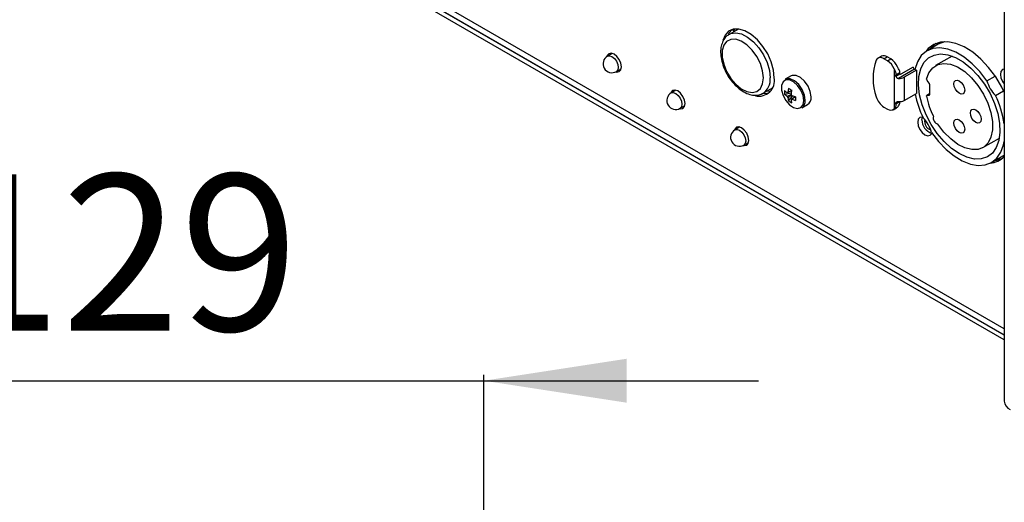
# Model space of a CAD drawing. Units: millimetres. Extents: x -236 to 1024, y -319 to 578.
# Drawn here: x 556 to 722, y 115 to 197 of the extents above; entities that cross this region are included whole.
import ezdxf

# ---------------------------------------------------------------- set-up
doc = ezdxf.new("R2010")
doc.units = ezdxf.units.MM
doc.linetypes.add('SLD-Сплошная', pattern=[0])
doc.layers.add('РАЗМЕРЫ', color=7, linetype='SLD-Сплошная')
doc.styles.add('SLDTEXTSTYLE0', font='txt')
doc.styles.add('SLDTEXTSTYLE1', font='txt')
doc.dimstyles.new('SLDDIMSTYLE1', dxfattribs={"dimtxt": 24.165278, "dimasz": 24.165278, "dimexe": 0, "dimexo": 0.0625, "dimgap": 6.041319, "dimtad": 2, "dimdec": 0, "dimrnd": 1e-09, "dimzin": 12, "dimdsep": 46, "dimtxsty": 'SLDTEXTSTYLE0', "dimsah": 1, "dimcen": 0.09, "dimadec": 0, "dimazin": 3, "dimtfac": 1, "dimtdec": 0, "dimtmove": 0, "dimatfit": 0, "dimfxl": 1, "dimfrac": 2, "dimtolj": 1, "dimtzin": 12, "dimarcsym": 0})

# ---------------------------------------------------------------- blocks, each defined once
blk = doc.blocks.new('_D_2')
at = {"layer": 'РАЗМЕРЫ', "color": 7, "transparency": 16777216}
for p, q in [((505.63, 75.59), (505.63, 136.59)), ((634.23, 75.59), (634.23, 136.59)), ((505.63, 135.59), (459.16, 135.59)), ((505.63, 135.59), (634.23, 135.59)), ((634.23, 135.59), (680.7, 135.59))]:
    blk.add_line(p, q, dxfattribs=at)
for points in [[(505.63, 135.59), (481.47, 139.31), (481.47, 131.87)], [(634.23, 135.59), (658.4, 131.87), (658.4, 139.31)]]:
    blk.add_solid(points, dxfattribs=at)
at = {"layer": 'РАЗМЕРЫ', "color": 7, "transparency": 16777216, "insert": (542.79, 170.5), "char_height": 26.458, "attachment_point": 1, "style": 'SLDTEXTSTYLE1'}
blk.add_mtext('129', dxfattribs=at)

msp = doc.modelspace()

# ---------------------------------------------------------------- linework, layer by layer
at = {"color": 8, "linetype": 'SLD-Сплошная', "lineweight": 25}
for p, q in [((722.22, 144.36), (431.92, 311.94)), ((709.17, 183.83), (709.6, 184.08)), ((703.92, 182.54), (704.33, 182.78))]:
    msp.add_line(p, q, dxfattribs=at)
at = {"color": 7, "linetype": 'SLD-Сплошная', "lineweight": 25}
for p, q in [((432.54, 310.57), (722.22, 143.34)), ((722.22, 143.29), (432.63, 310.47)), ((722.22, 142.48), (432.63, 309.66)), ((722.22, 231.75), (722.22, 132.13)), ((677.27, 195.07), (675.69, 194.16)), ((676.24, 194.99), (676.52, 194.82)), ((711.08, 192.49), (709.17, 191.39)), ((655.95, 190.94), (655.14, 190.48)), ((655.75, 190.83), (655.8, 190.97)), ((701.45, 190.47), (700.88, 190.14)), ((701.88, 190.04), (702.45, 190.37)), ((702.48, 189.69), (701.88, 190.04)), ((703.05, 190.02), (702.45, 190.37)), ((702.48, 189.69), (703.05, 190.02)), ((713.41, 190.49), (710.62, 188.88)), ((656.64, 187.88), (657.45, 188.34)), ((657.4, 188.2), (657.25, 188.23)), ((703.62, 188.35), (703.62, 181.55)), ((707.06, 188.28), (704.35, 186.71)), ((706.81, 188.6), (704.76, 187.42)), ((707.06, 188.28), (707.1, 188.25)), ((707.37, 188.1), (707.1, 188.25)), ((686.18, 187.15), (685.2, 186.58)), ((704.6, 187.67), (703.92, 187.28)), ((703.92, 187.11), (704.6, 187.51)), ((703.92, 187.11), (703.92, 187.28)), ((704.6, 187.51), (704.6, 187.67)), ((707.37, 188.1), (705.32, 186.91)), ((705.32, 186.91), (705.32, 182.99)), ((707.37, 188.1), (707.37, 184.18)), ((719.31, 186.31), (720.69, 187.1)), ((681.44, 184.2), (683.02, 185.11)), ((709.53, 185.92), (709.17, 186.36)), ((709.6, 185.73), (709.6, 183.96)), ((666.72, 184.72), (665.92, 184.26)), ((666.53, 184.61), (666.58, 184.75)), ((685.1, 184.05), (686.2, 184.26)), ((685.76, 182.9), (686.5, 183.75)), ((705.32, 182.99), (707.37, 184.18)), ((709.6, 184.09), (709.14, 183.82)), ((709.17, 183.83), (709.53, 183.86)), ((709.58, 183.89), (709.53, 183.86)), ((720.74, 183.83), (722.12, 184.63)), ((667.42, 181.66), (668.22, 182.12)), ((668.18, 181.98), (668.03, 182.01)), ((688, 181.73), (688.98, 182.3)), ((701.88, 181.87), (702.48, 181.53)), ((703.47, 181.43), (704.03, 181.76)), ((704.6, 182.77), (703.92, 182.38)), ((703.92, 182.38), (703.92, 182.54)), ((704.6, 182.77), (704.6, 182.79)), ((708.29, 179.72), (708.38, 180.19)), ((677.5, 178.5), (676.7, 178.03)), ((677.31, 178.39), (677.35, 178.53)), ((718.62, 175.02), (721.41, 176.63)), ((678.2, 175.44), (679, 175.9)), ((678.95, 175.76), (678.81, 175.79)), ((720.07, 172.51), (721.98, 173.61))]:
    msp.add_line(p, q, dxfattribs=at)
at = {"color": 7, "linetype": 'SLD-Сплошная', "lineweight": 25, "flags": 128}
for points in [[(683.34, 186.83), (683.21, 188.13), (682.84, 189.5), (682.23, 190.86), (681.43, 192.13), (680.49, 193.25), (679.46, 194.14), (678.39, 194.76), (677.36, 195.06), (676.41, 195.03), (675.61, 194.68), (675.01, 194.01), (674.65, 193.15)], [(675.6, 194.21), (675.72, 194.42), (676.22, 195)], [(676.63, 195.07), (676.51, 194.79), (676.44, 194.59)], [(681.5, 186.83), (681.37, 188), (680.99, 189.23), (680.39, 190.43), (679.61, 191.51), (678.72, 192.4), (677.76, 193.02), (676.83, 193.34), (675.98, 193.32), (675.29, 192.97), (674.79, 192.32), (674.54, 191.41), (674.54, 190.3), (674.79, 189.1), (675.29, 187.87), (675.98, 186.72), (676.83, 185.72), (677.76, 184.96), (678.72, 184.48), (679.61, 184.33), (680.39, 184.52), (680.99, 185.03), (681.37, 185.82), (681.5, 186.83)], [(719.31, 186.31), (718.12, 187.86), (716.82, 189.21), (715.45, 190.32), (714.05, 191.16), (712.67, 191.69), (711.35, 191.9), (710.14, 191.78), (709.08, 191.33), (708.2, 190.58), (707.54, 189.54), (707.1, 188.25)], [(722.22, 184.41), (721.82, 185.23), (720.78, 186.96), (719.59, 188.56), (718.28, 189.96), (716.89, 191.13), (715.47, 192.03), (714.05, 192.62), (712.7, 192.9), (711.44, 192.84), (710.33, 192.46), (709.39, 191.76), (708.97, 191.26)], [(712.19, 192.91), (712.14, 192.9), (711.08, 192.49)], [(657.48, 188.67), (657.39, 189.27), (657.12, 189.89), (656.72, 190.43), (656.25, 190.81), (655.77, 190.98), (655.37, 190.9), (655.1, 190.59), (655.05, 190.41)], [(714.62, 173.99), (713.32, 174.89), (712.06, 176.04), (710.9, 177.4), (709.86, 178.93), (709.01, 180.57), (708.35, 182.26), (707.92, 183.94), (707.74, 185.55), (707.8, 187.02), (708.11, 188.31), (708.65, 189.38), (709.41, 190.17), (710.36, 190.67), (711.46, 190.85), (712.68, 190.71), (713.97, 190.25), (715.28, 189.5), (716.56, 188.47), (717.78, 187.2), (718.88, 185.75), (719.83, 184.16), (720.59, 182.48), (721.14, 180.79), (721.45, 179.14), (721.51, 177.6), (721.32, 176.2), (720.89, 175.02), (720.24, 174.09), (719.38, 173.44), (718.35, 173.1), (717.18, 173.08), (715.93, 173.38), (714.62, 173.99)], [(656.54, 187.82), (656.72, 187.79), (657.12, 187.87), (657.39, 188.17), (657.48, 188.67)], [(709.11, 186.58), (709.5, 187.68), (710.13, 188.52), (710.98, 189.05), (711.99, 189.25), (713.12, 189.11), (714.32, 188.65), (715.54, 187.87), (716.71, 186.81), (717.79, 185.53), (718.72, 184.08), (719.46, 182.54), (719.98, 180.97), (720.24, 179.44), (720.25, 178.03), (719.99, 176.8), (719.49, 175.81), (718.76, 175.11), (717.84, 174.72), (716.76, 174.67), (715.59, 174.95), (714.38, 175.56), (713.17, 176.47), (712.04, 177.63), (711.02, 179)], [(722.22, 188.28), (721.95, 188.2), (721.68, 187.89), (721.59, 187.4), (721.68, 186.8), (721.95, 186.18), (722.22, 185.79)], [(688.58, 183.01), (688.44, 183.91), (688.06, 184.85), (687.48, 185.69), (686.78, 186.32), (686.05, 186.66), (685.4, 186.66), (685.2, 186.58)], [(689.56, 183.58), (689.43, 184.48), (689.05, 185.42), (688.47, 186.26), (687.77, 186.89), (687.04, 187.23), (686.39, 187.23), (686.18, 187.15)], [(688.33, 182.97), (688.2, 183.83), (687.83, 184.72), (687.28, 185.53), (686.61, 186.13), (685.92, 186.46), (685.29, 186.46), (684.83, 186.14), (684.58, 185.53), (684.58, 184.73), (684.83, 183.84), (685.29, 182.97), (685.92, 182.26), (686.61, 181.78), (687.28, 181.62), (687.83, 181.78), (688.2, 182.25), (688.33, 182.97)], [(714.62, 184.2), (714.27, 184.48), (713.97, 184.88), (713.77, 185.34), (713.7, 185.79), (713.77, 186.15), (713.97, 186.38), (714.27, 186.44), (714.62, 186.32), (714.97, 186.03), (715.27, 185.63), (715.47, 185.17), (715.54, 184.73), (715.47, 184.36), (715.27, 184.13), (714.97, 184.07), (714.62, 184.2)], [(668.26, 182.45), (668.17, 183.05), (667.9, 183.67), (667.5, 184.21), (667.02, 184.59), (666.55, 184.75), (666.15, 184.68), (665.88, 184.37), (665.82, 184.19)], [(682.38, 184.21), (682.14, 184.14), (681.36, 184.1)], [(682.19, 184.63), (682.65, 184.56), (682.7, 184.56)], [(709.11, 183.69), (709.1, 183.72), (709.1, 183.74), (709.11, 183.77), (709.11, 183.79), (709.12, 183.8), (709.14, 183.82), (709.15, 183.83), (709.17, 183.83)], [(667.32, 181.6), (667.5, 181.57), (667.9, 181.65), (668.17, 181.95), (668.26, 182.45)], [(704.03, 181.76), (704.09, 181.79), (704.19, 181.88)], [(717.42, 179.28), (717.06, 179.56), (716.77, 179.96), (716.57, 180.42), (716.5, 180.87), (716.57, 181.23), (716.77, 181.46), (717.06, 181.52), (717.42, 181.4), (717.77, 181.11), (718.07, 180.71), (718.26, 180.25), (718.33, 179.81), (718.26, 179.44), (718.07, 179.21), (717.77, 179.15), (717.42, 179.28)], [(708.45, 180.18), (708.35, 180.19), (707.95, 180.12), (707.68, 179.81), (707.59, 179.32), (707.68, 178.71), (707.95, 178.1), (708.35, 177.55), (708.82, 177.17), (709.3, 177.01), (709.7, 177.09), (709.97, 177.39), (710, 177.49)], [(714.62, 177.58), (714.27, 177.86), (713.97, 178.27), (713.77, 178.73), (713.7, 179.17), (713.77, 179.54), (713.97, 179.77), (714.27, 179.83), (714.62, 179.7), (714.97, 179.42), (715.27, 179.02), (715.47, 178.56), (715.54, 178.11), (715.47, 177.75), (715.27, 177.52), (714.97, 177.46), (714.62, 177.58)], [(679.04, 176.23), (678.94, 176.83), (678.68, 177.44), (678.27, 177.99), (677.8, 178.37), (677.33, 178.53), (676.93, 178.46), (676.66, 178.15), (676.6, 177.97)], [(709.93, 177.59), (711.11, 176.06), (712.39, 174.72), (713.74, 173.61), (715.13, 172.78), (716.5, 172.23), (717.8, 172.01), (719.01, 172.1), (720.07, 172.51), (720.96, 173.23), (721.64, 174.22), (722.1, 175.47), (722.22, 176.07)], [(678.09, 175.38), (678.27, 175.35), (678.68, 175.42), (678.94, 175.73), (679.04, 176.23)], [(721.98, 173.61), (721.98, 173.61), (722.22, 173.76)], [(721.79, 173.12), (720.91, 172.86), (720.59, 172.81)]]:
    msp.add_lwpolyline(points, dxfattribs=at)
at = {"color": 8, "linetype": 'SLD-Сплошная', "lineweight": 25, "flags": 128}
for points in [[(675.72, 194.18), (675.98, 194.29), (676.84, 194.43), (677.81, 194.23), (678.82, 193.72), (679.83, 192.92), (680.75, 191.89), (681.53, 190.68), (682.13, 189.38), (682.51, 188.07), (682.63, 186.83)], [(655.14, 190.48), (655.49, 190.54), (655.89, 190.4), (656.3, 190.07), (656.64, 189.61), (656.87, 189.08), (656.95, 188.57)], [(656.95, 188.57), (656.87, 188.14), (656.64, 187.88), (656.64, 187.88)], [(665.92, 184.26), (666.26, 184.32), (666.67, 184.18), (667.08, 183.85), (667.42, 183.39), (667.65, 182.86), (667.73, 182.34)], [(667.73, 182.34), (667.65, 181.92), (667.42, 181.66), (667.42, 181.66)], [(676.7, 178.03), (677.04, 178.1), (677.45, 177.96), (677.85, 177.63), (678.2, 177.17), (678.43, 176.64), (678.51, 176.12)], [(678.51, 176.12), (678.43, 175.7), (678.2, 175.44), (678.2, 175.44)]]:
    msp.add_lwpolyline(points, dxfattribs=at)
at = {"color": 7, "linetype": 'SLD-Сплошная', "lineweight": 25}
for centre, radius, start, end in [((712.96, 189.32), 4.04, 125.1344, 144.1095), ((655.89, 189.18), 1.5, 119.9973, 299.9973), ((701.33, 189.39), 0.853, 49.6454, 150.5472), ((701.86, 189.56), 0.994, 54.0005, 114.6891), ((701.44, 187.5), 2.98, 23.088, 57.4685), ((709.31, 186.7), 9.26, 160.409, 199.591), ((700.88, 187.18), 2.98, 23.1926, 57.4763), ((707.39, 188.8), 0.619, 198.4246, 237.2599), ((680.73, 186.37), 2.66, 257.2769, 10.1015), ((704.49, 188.49), 1.78, 265.5633, 297.7505), ((709.38, 186.55), 0.28, 173.372, 221.1496), ((691.69, 183.8), 6.06, 168.2149, 174.5659), ((691.16, 193.79), 10.28, 238.3194, 241.686), ((709.29, 185.72), 0.307, 2.6393, 39.7721), ((724.94, 187.91), 5.86, 195.8613, 224.1387), ((666.67, 182.96), 1.5, 119.9973, 299.9973), ((688.53, 184.35), 3.45, 174.975, 185.025), ((687.54, 187.1), 3.46, 224.991, 234.2194), ((687.54, 186.5), 3.46, 224.991, 234.2194), ((685.7, 184.15), 0.231, 99.8306, 140.1802), ((686.59, 184.15), 1.16, 203.1806, 216.8194), ((689.1, 183.8), 3.46, 185.7832, 195.0111), ((692.21, 183.5), 6.06, 168.2149, 174.5659), ((685.25, 183.38), 1.16, 23.1806, 36.8194), ((686.14, 183.38), 0.231, 279.8306, 320.1802), ((688.84, 189.34), 6.06, 245.4368, 251.7874), ((688.84, 188.74), 6.06, 245.4368, 251.7874), ((697.22, 183.28), 10.28, 178.3164, 181.6836), ((688.26, 183.4), 1.32, 303.3891, 7.9231), ((703.57, 184.49), 3.11, 196.5927, 237.1759), ((723.53, 187.38), 16.71, 191.4692, 205.9293), ((721.21, 185.94), 12.31, 190.5064, 207.2236), ((709.51, 183.95), 0.088, 280.5468, 9.2519), ((706.26, 176.73), 16.13, 8.3027, 26.1396), ((687.74, 185.73), 3.45, 234.9774, 245.028), ((689.62, 183.5), 3.46, 185.7832, 195.0111), ((687.27, 182.83), 1.32, 303.3891, 7.9231), ((703.04, 182.24), 0.899, 232.0633, 310.5888), ((704.49, 184.57), 1.78, 265.5633, 297.7505), ((704.3, 175.99), 5.86, 15.8613, 44.1387), ((711.26, 180.01), 1.04, 163.246, 256.754), ((710.73, 179.73), 2.43, 180.2379, 252.0758), ((710.21, 179.4), 1.45, 166.3503, 253.6444), ((677.45, 176.74), 1.5, 119.9973, 299.9973), ((719.51, 176.24), 3.86, 275.1749, 314.5117), ((723.97, 132.31), 1.76, 185.6948, 245.6253)]:
    msp.add_arc(centre, radius, start, end, dxfattribs=at)
at = {"color": 8, "linetype": 'SLD-Сплошная', "lineweight": 25}
msp.add_arc((679.95, 186.48), 2.71, 299.4615, 7.5686, dxfattribs=at)
at = {"color": 7, "linetype": 'SLD-Сплошная', "lineweight": 25}
for points, knots in [([(675.75, 194.15), (675.56, 194.04), (675.12, 193.79), (674.65, 193.09), (674.33, 192.19), (674.23, 191.12), (674.37, 189.93), (674.73, 188.68), (675.3, 187.45), (676.05, 186.32), (676.93, 185.34), (677.91, 184.56), (678.91, 184.05), (679.88, 183.83), (680.75, 183.87), (681.23, 184.12), (681.45, 184.23)], [0, 0, 0, 0, 0.05126, 0.119792, 0.189658, 0.263331, 0.339726, 0.416595, 0.493232, 0.569827, 0.646703, 0.72421, 0.802735, 0.873954, 0.941535, 1, 1, 1, 1]), ([(703.62, 188.35), (703.7, 188.17), (703.87, 187.8), (703.9, 187.45), (703.92, 187.28)], [0, 0, 0, 0, 0.492653, 1, 1, 1, 1]), ([(704.6, 187.67), (704.59, 187.76), (704.56, 188.02), (704.36, 188.33), (704.22, 188.6), (704.19, 188.67)], [0, 0, 0, 0, 0.258358, 0.805379, 1, 1, 1, 1]), ([(703.92, 187.11), (703.92, 187.08), (703.93, 187.01), (703.99, 186.9), (704.08, 186.8), (704.2, 186.73), (704.3, 186.72), (704.35, 186.71)], [0, 0, 0, 0, 0.189502, 0.378998, 0.568759, 0.763675, 1, 1, 1, 1]), ([(704.76, 187.42), (704.74, 187.41), (704.71, 187.4), (704.67, 187.4), (704.63, 187.43), (704.6, 187.46), (704.6, 187.49), (704.6, 187.51)], [0, 0, 0, 0, 0.207836, 0.415791, 0.620837, 0.8234, 1, 1, 1, 1]), ([(686.27, 184.66), (686.07, 184.56), (685.82, 184.44), (685.57, 184.32), (685.52, 184.29)], [0, 0, 0, 0, 0.796059, 1, 1, 1, 1]), ([(685.52, 183.69), (685.57, 183.71), (685.8, 183.83), (686.03, 183.94), (686.21, 184.02)], [0, 0, 0, 0, 0.221884, 1, 1, 1, 1]), ([(685.66, 184.37), (685.7, 184.39), (685.91, 184.49), (686.11, 184.59), (686.27, 184.66)], [0, 0, 0, 0, 0.229406, 1, 1, 1, 1]), ([(686.29, 183.88), (686.13, 183.77), (685.92, 183.62), (685.7, 183.48), (685.66, 183.45)], [0, 0, 0, 0, 0.779343, 1, 1, 1, 1]), ([(686.18, 183.15), (686.23, 183.18), (686.46, 183.33), (686.69, 183.49), (686.87, 183.62)], [0, 0, 0, 0, 0.203905, 1, 1, 1, 1]), ([(686.88, 183.61), (686.73, 183.51), (686.55, 183.38), (686.36, 183.26), (686.32, 183.23)], [0, 0, 0, 0, 0.7706373, 1, 1, 1, 1]), ([(703.92, 182.38), (703.9, 182.21), (703.87, 181.88), (703.71, 181.66), (703.62, 181.55)], [0, 0, 0, 0, 0.492479, 1, 1, 1, 1]), ([(703.92, 182.54), (703.92, 182.58), (703.93, 182.64), (703.99, 182.72), (704.08, 182.77), (704.2, 182.8), (704.3, 182.79), (704.35, 182.79)], [0, 0, 0, 0, 0.189502, 0.378998, 0.568759, 0.763675, 1, 1, 1, 1]), ([(704.19, 181.88), (704.25, 181.95), (704.4, 182.14), (704.59, 182.49), (704.6, 182.73), (704.6, 182.77)], [0, 0, 0, 0, 0.32128, 0.870333, 1, 1, 1, 1])]:
    msp.add_open_spline(points, degree=3, knots=knots, dxfattribs=at)

# ---------------------------------------------------------------- dimensions: what is measured, and where the dimension line sits
at = {"layer": 'РАЗМЕРЫ', "color": 7}
dim = msp.add_linear_dim(base=(634.23, 135.59), p1=(505.63, 75.59), p2=(634.23, 75.59), dimstyle='SLDDIMSTYLE1', dxfattribs=at)
dim.commit()
dim.dimension.update_dxf_attribs({"geometry": '_D_2', "text_midpoint": (563.44, 135.59), "dimtype": 160})

doc.saveas('drawing.dxf')
